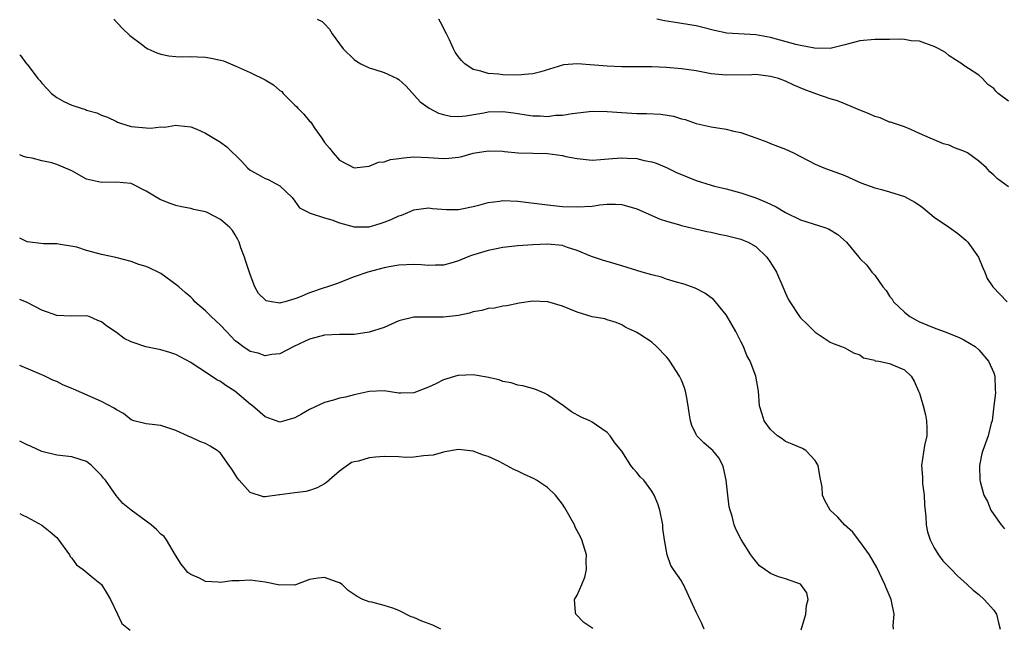
# Model space of a CAD drawing. Units: inches. Extents: x 2568000 to 2571000, y 1542000 to 1545000.
# Drawn here: x 2568000 to 2568132, y 1543623 to 1543705 of the extents above; entities that cross this region are included whole.
import ezdxf

# ---------------------------------------------------------------- set-up
doc = ezdxf.new("R2010")
doc.units = ezdxf.units.IN
doc.header["$MEASUREMENT"] = 0
doc.layers.add('LD25681542_2ft', color=62, linetype='Continuous')

msp = doc.modelspace()

# ---------------------------------------------------------------- linework, layer by layer
at = {"layer": 'LD25681542_2ft'}
for points, elevation in [([(2568012.68, 1543705), (2568013.79, 1543703.79), (2568014.8, 1543702.8), (2568016.39, 1543701.61), (2568017, 1543701.13), (2568017.25, 1543701), (2568018.45, 1543700.45), (2568019, 1543700.26), (2568020.05, 1543700.05), (2568021, 1543699.98), (2568021.93, 1543699.93), (2568023, 1543699.98), (2568023.92, 1543699.92), (2568025, 1543699.89), (2568025.76, 1543699.76), (2568027, 1543699.49), (2568027.39, 1543699.39), (2568029, 1543698.72), (2568031, 1543697.81), (2568033, 1543696.81), (2568034.14, 1543696.14), (2568035, 1543695.41), (2568035.25, 1543695.25), (2568035.43, 1543695), (2568037, 1543693.44), (2568037.24, 1543693.24), (2568037.41, 1543693), (2568038.2, 1543692.2), (2568039, 1543691.26), (2568039.14, 1543691.14), (2568039.7, 1543690.3), (2568040.64, 1543689), (2568041, 1543688.42), (2568041.65, 1543687.65), (2568042.16, 1543687), (2568043, 1543686.04), (2568045, 1543685.02), (2568047, 1543685.23), (2568048.25, 1543685.75), (2568049, 1543685.79), (2568049.88, 1543686.12), (2568051, 1543686.25), (2568051.64, 1543686.36), (2568053, 1543686.49), (2568055, 1543686.41), (2568055.65, 1543686.35), (2568057, 1543686.25), (2568057.72, 1543686.28), (2568059, 1543686.44), (2568059.48, 1543686.52), (2568061, 1543686.97), (2568063, 1543687.28), (2568065, 1543687.22), (2568065.19, 1543687.19), (2568067.04, 1543687.04), (2568071, 1543686.92), (2568073, 1543686.65), (2568073.46, 1543686.54), (2568075, 1543686.24), (2568077, 1543686.05), (2568078.1, 1543686.1), (2568079.73, 1543686.27), (2568081, 1543686.35), (2568081.71, 1543686.29), (2568083, 1543686.26), (2568084, 1543686), (2568085, 1543685.83), (2568085.61, 1543685.61), (2568087, 1543685.03), (2568088.36, 1543684.36), (2568089.78, 1543683.78), (2568091, 1543683.29), (2568093, 1543682.68), (2568093.44, 1543682.56), (2568095, 1543682.2), (2568097, 1543681.66), (2568099, 1543680.95), (2568100.38, 1543680.38), (2568101.75, 1543679.75), (2568103, 1543679.02), (2568105, 1543678.01), (2568108.3, 1543677), (2568108.8, 1543676.8), (2568109, 1543676.69), (2568110.03, 1543676.03), (2568111.19, 1543675), (2568112.85, 1543673), (2568113, 1543672.8), (2568113.93, 1543671.93), (2568114.61, 1543671), (2568115, 1543670.56), (2568116.09, 1543669), (2568116.53, 1543668.53), (2568117, 1543667.77), (2568117.33, 1543667.33), (2568117.51, 1543667), (2568119, 1543665.58), (2568119.74, 1543665), (2568120.55, 1543664.55), (2568121, 1543664.31), (2568123, 1543663.48), (2568124.36, 1543663), (2568126.26, 1543662.26), (2568127, 1543661.9), (2568128.49, 1543661), (2568129, 1543660.54), (2568130.32, 1543659), (2568131, 1543657.43), (2568131.17, 1543657), (2568131.19, 1543655.19), (2568131.25, 1543654.75), (2568131.01, 1543653), (2568130.78, 1543651), (2568130.68, 1543650.68), (2568130.26, 1543649), (2568129.52, 1543647), (2568129.41, 1543646.59), (2568129.09, 1543645), (2568129.13, 1543643), (2568129.17, 1543642.83), (2568129.67, 1543641), (2568130.16, 1543640.16), (2568130.62, 1543639), (2568131, 1543638.41), (2568131.99, 1543637), (2568132.47, 1543636.47)], 7546), ([(2568040.01, 1543705), (2568040.68, 1543704.68), (2568041, 1543704.37), (2568041.65, 1543703.65), (2568042.04, 1543703), (2568043, 1543701.67), (2568043.51, 1543701), (2568045, 1543699.55), (2568045.32, 1543699.32), (2568045.86, 1543699), (2568047, 1543698.44), (2568047.78, 1543698.22), (2568049, 1543697.83), (2568050.76, 1543697), (2568051, 1543696.87), (2568052, 1543696), (2568053.86, 1543693.86), (2568055.08, 1543693), (2568056.35, 1543692.35), (2568057, 1543692.17), (2568057.96, 1543691.96), (2568059, 1543691.92), (2568059.99, 1543691.99), (2568062.41, 1543692.41), (2568063, 1543692.53), (2568065, 1543692.59), (2568066.4, 1543692.4), (2568067, 1543692.3), (2568068.14, 1543692.14), (2568069, 1543691.98), (2568069.99, 1543691.99), (2568071, 1543691.91), (2568072.06, 1543692.06), (2568073, 1543692.1), (2568074.32, 1543692.32), (2568077, 1543692.61), (2568079, 1543692.59), (2568081, 1543692.42), (2568083, 1543692.32), (2568084.31, 1543692.31), (2568086.21, 1543692.21), (2568087.93, 1543691.94), (2568089, 1543691.61), (2568089.49, 1543691.49), (2568091, 1543690.98), (2568093, 1543690.53), (2568095, 1543690.21), (2568096.05, 1543689.95), (2568097, 1543689.74), (2568099, 1543689.04), (2568100.49, 1543688.49), (2568101, 1543688.27), (2568101.93, 1543687.93), (2568103, 1543687.49), (2568104.08, 1543687), (2568105, 1543686.54), (2568107, 1543685.49), (2568108.17, 1543685), (2568109, 1543684.68), (2568110.25, 1543684.25), (2568111, 1543683.97), (2568113.14, 1543683), (2568115, 1543682.33), (2568115.91, 1543682.09), (2568117, 1543681.77), (2568119, 1543681.15), (2568120.4, 1543680.4), (2568121, 1543679.98), (2568121.56, 1543679.56), (2568123, 1543678.38), (2568125.04, 1543677), (2568126.16, 1543676.16), (2568127, 1543675.5), (2568127.27, 1543675.27), (2568127.52, 1543675), (2568128.96, 1543673), (2568129.55, 1543671.55), (2568129.83, 1543671), (2568130.13, 1543670.13), (2568130.88, 1543669), (2568132.83, 1543667)], 7544), ([(2568133, 1543682.44), (2568131.51, 1543683.51), (2568131, 1543684.03), (2568130.48, 1543684.48), (2568130.02, 1543685), (2568129, 1543685.91), (2568127.48, 1543687), (2568127, 1543687.25), (2568125.71, 1543687.71), (2568125, 1543688.04), (2568124.24, 1543688.24), (2568123, 1543688.78), (2568122.45, 1543689), (2568121, 1543689.62), (2568119.86, 1543690.14), (2568119, 1543690.51), (2568117.14, 1543691.14), (2568117, 1543691.16), (2568115.72, 1543691.72), (2568115, 1543691.89), (2568114.26, 1543692.26), (2568113, 1543692.75), (2568111, 1543693.6), (2568109.99, 1543693.99), (2568109, 1543694.27), (2568107.06, 1543694.94), (2568105.52, 1543695.52), (2568104.1, 1543696.1), (2568103, 1543696.65), (2568102.05, 1543697), (2568101, 1543697.3), (2568099, 1543697.53), (2568098.49, 1543697.51), (2568095, 1543697.44), (2568093, 1543697.65), (2568091, 1543698.03), (2568089, 1543698.32), (2568087, 1543698.5), (2568085, 1543698.6), (2568081, 1543698.56), (2568079, 1543698.65), (2568075.02, 1543698.98), (2568073.15, 1543698.85), (2568073, 1543698.82), (2568070.08, 1543697.92), (2568069, 1543697.64), (2568068.42, 1543697.58), (2568067, 1543697.46), (2568065, 1543697.49), (2568064.42, 1543697.58), (2568063, 1543697.68), (2568062, 1543698), (2568061, 1543698.23), (2568059.88, 1543699), (2568059.44, 1543699.44), (2568059, 1543699.91), (2568058.57, 1543700.56), (2568058.35, 1543701), (2568057.81, 1543702.19), (2568057.42, 1543703), (2568056.6, 1543704.6), (2568056.38, 1543705)], 7542), ([(2568133, 1543693.96), (2568131.61, 1543695), (2568131.29, 1543695.29), (2568131, 1543695.66), (2568130.21, 1543696.21), (2568129.48, 1543697), (2568129, 1543697.45), (2568127.63, 1543698.37), (2568127, 1543698.77), (2568126.71, 1543699), (2568125, 1543700.06), (2568124.5, 1543700.5), (2568123.6, 1543701), (2568123, 1543701.3), (2568122.57, 1543701.43), (2568121, 1543702.04), (2568119.92, 1543702.08), (2568119, 1543702.26), (2568118.31, 1543702.31), (2568117, 1543702.25), (2568115.76, 1543702.24), (2568115, 1543702.26), (2568113, 1543702.06), (2568111, 1543701.52), (2568109, 1543701.06), (2568106.92, 1543701.08), (2568105, 1543701.46), (2568104.4, 1543701.6), (2568101, 1543702.51), (2568099, 1543702.86), (2568095.09, 1543703.09), (2568093.44, 1543703.44), (2568091.87, 1543703.87), (2568091, 1543704.09), (2568089, 1543704.41), (2568088.47, 1543704.47), (2568086.74, 1543704.74), (2568085.71, 1543705)], 7540), ([(2568000, 1543700.21), (2568000.12, 1543700.12), (2568000.92, 1543699), (2568001, 1543698.93), (2568002.42, 1543697), (2568002.72, 1543696.72), (2568003, 1543696.37), (2568003.67, 1543695.67), (2568004.29, 1543695), (2568005, 1543694.47), (2568005.93, 1543693.93), (2568007, 1543693.43), (2568008.25, 1543693), (2568008.83, 1543692.83), (2568009, 1543692.77), (2568010.38, 1543692.38), (2568011, 1543692.1), (2568011.81, 1543691.81), (2568013, 1543691.22), (2568013.16, 1543691.16), (2568013.56, 1543691), (2568015, 1543690.57), (2568017, 1543690.37), (2568017.66, 1543690.34), (2568019, 1543690.51), (2568019.52, 1543690.48), (2568021, 1543690.73), (2568021.32, 1543690.68), (2568023, 1543690.51), (2568023.81, 1543690.19), (2568025, 1543689.68), (2568027, 1543688.46), (2568027.84, 1543687.84), (2568029.87, 1543685.87), (2568030.62, 1543685), (2568031, 1543684.67), (2568032.09, 1543684.09), (2568033, 1543683.59), (2568033.42, 1543683.42), (2568035, 1543682.59), (2568036.64, 1543681), (2568037, 1543680.52), (2568037.64, 1543679.64), (2568038.88, 1543679), (2568038.94, 1543678.94), (2568039.07, 1543678.93), (2568041, 1543678.27), (2568041.99, 1543678.01), (2568043, 1543677.6), (2568045, 1543677.09), (2568047, 1543677.08), (2568048.49, 1543677.51), (2568049, 1543677.68), (2568049.94, 1543678.06), (2568051, 1543678.56), (2568051.34, 1543678.66), (2568052.21, 1543679), (2568053, 1543679.37), (2568055, 1543679.62), (2568055.54, 1543679.54), (2568057.4, 1543679.4), (2568059, 1543679.4), (2568059.48, 1543679.48), (2568061, 1543679.82), (2568062.07, 1543680.07), (2568063, 1543680.35), (2568064.52, 1543680.52), (2568065, 1543680.59), (2568067, 1543680.5), (2568071, 1543680.01), (2568073, 1543679.81), (2568075, 1543679.74), (2568077, 1543679.87), (2568078.02, 1543680.02), (2568079, 1543680.12), (2568080.12, 1543680.12), (2568081, 1543680.08), (2568083, 1543679.48), (2568084.12, 1543679), (2568085, 1543678.6), (2568086.12, 1543678.12), (2568087, 1543677.83), (2568088.61, 1543677.39), (2568089, 1543677.26), (2568092.44, 1543676.44), (2568093, 1543676.34), (2568094.07, 1543676.07), (2568095, 1543675.9), (2568097, 1543675.4), (2568097.3, 1543675.29), (2568097.99, 1543675), (2568099, 1543674.43), (2568100.5, 1543673), (2568101, 1543672.29), (2568101.78, 1543671), (2568102.66, 1543669), (2568103, 1543668.16), (2568103.37, 1543667.37), (2568103.57, 1543667), (2568104.87, 1543665), (2568105, 1543664.82), (2568105.96, 1543663.96), (2568107, 1543662.9), (2568109, 1543661.55), (2568109.39, 1543661.39), (2568110.53, 1543661), (2568111, 1543660.8), (2568112.15, 1543660.15), (2568113, 1543659.86), (2568113.48, 1543659.48), (2568115, 1543659.13), (2568115.08, 1543659.08), (2568115.57, 1543659), (2568117, 1543658.7), (2568119, 1543657.87), (2568119.9, 1543657), (2568120.32, 1543656.32), (2568120.89, 1543655), (2568121, 1543654.71), (2568121.52, 1543653), (2568121.81, 1543651.81), (2568121.98, 1543651), (2568122.01, 1543649.99), (2568121.99, 1543649), (2568121.68, 1543647.68), (2568121.28, 1543645), (2568121.42, 1543643.42), (2568121.41, 1543643), (2568121.44, 1543642.56), (2568121.65, 1543641), (2568121.71, 1543639.71), (2568121.89, 1543638.11), (2568121.91, 1543637), (2568122.09, 1543636.09), (2568122.44, 1543635), (2568123, 1543633.91), (2568123.59, 1543633), (2568124.18, 1543632.18), (2568125.31, 1543631), (2568126.15, 1543630.15), (2568127, 1543629.42), (2568127.41, 1543629), (2568128.22, 1543628.22), (2568129, 1543627.66), (2568129.73, 1543627), (2568131, 1543625.54), (2568131.38, 1543625), (2568131.67, 1543623.67), (2568131.86, 1543623)], 7548), ([(2568117.54, 1543623), (2568117.5, 1543623.5), (2568117.63, 1543625), (2568117.25, 1543626.75), (2568117.19, 1543627), (2568116.53, 1543628.53), (2568116.35, 1543629), (2568115.29, 1543631.29), (2568114.29, 1543633), (2568113, 1543634.78), (2568112.8, 1543635), (2568112.05, 1543636.05), (2568110.92, 1543637), (2568110.05, 1543638.05), (2568109.02, 1543639), (2568108.29, 1543640.29), (2568107.99, 1543641), (2568107.91, 1543642.09), (2568107.61, 1543643.61), (2568107.38, 1543645), (2568107, 1543645.67), (2568105.73, 1543647), (2568105.27, 1543647.27), (2568103.88, 1543647.88), (2568103, 1543648.23), (2568102.56, 1543648.56), (2568101.91, 1543649), (2568101, 1543649.81), (2568100.13, 1543651), (2568099.87, 1543651.87), (2568099.5, 1543653), (2568099.36, 1543655), (2568099.01, 1543657), (2568098.23, 1543659), (2568097.79, 1543659.79), (2568097.33, 1543661), (2568097, 1543661.68), (2568096.32, 1543663), (2568095.16, 1543665), (2568095, 1543665.24), (2568093.57, 1543667), (2568093.3, 1543667.3), (2568092.17, 1543668.17), (2568090.84, 1543668.84), (2568089.38, 1543669.38), (2568088.35, 1543669.65), (2568087, 1543670.06), (2568086.3, 1543670.3), (2568085, 1543670.63), (2568083.71, 1543671), (2568081, 1543671.83), (2568079, 1543672.39), (2568078.53, 1543672.53), (2568076.9, 1543673.1), (2568075, 1543673.89), (2568073.7, 1543674.3), (2568073, 1543674.55), (2568071, 1543674.76), (2568069, 1543674.67), (2568067, 1543674.53), (2568065, 1543674.31), (2568063.91, 1543674.09), (2568063, 1543673.89), (2568060.78, 1543673.22), (2568060.2, 1543673), (2568059, 1543672.49), (2568058.29, 1543672.29), (2568057, 1543671.9), (2568055.93, 1543671.93), (2568055, 1543671.87), (2568053.98, 1543671.98), (2568053, 1543672.03), (2568051, 1543671.94), (2568049.68, 1543671.68), (2568049, 1543671.54), (2568046.84, 1543671), (2568045, 1543670.34), (2568042.61, 1543669.39), (2568041.41, 1543669), (2568040.83, 1543668.83), (2568039, 1543668.22), (2568037.63, 1543667.63), (2568037, 1543667.39), (2568035.64, 1543667), (2568035.13, 1543666.87), (2568035, 1543666.82), (2568033.87, 1543667), (2568033.14, 1543667.14), (2568033, 1543667.24), (2568032.11, 1543668.11), (2568031.64, 1543669), (2568031, 1543670.66), (2568030.4, 1543672.4), (2568030.22, 1543673), (2568029.76, 1543674.24), (2568029.5, 1543675), (2568029.36, 1543675.36), (2568029, 1543676.01), (2568028.6, 1543676.6), (2568028.26, 1543677), (2568027, 1543678.07), (2568025.22, 1543679), (2568025, 1543679.1), (2568023.42, 1543679.42), (2568023, 1543679.54), (2568021.78, 1543679.78), (2568021, 1543679.95), (2568020.22, 1543680.22), (2568019, 1543680.68), (2568018.79, 1543680.79), (2568017, 1543681.85), (2568015, 1543682.88), (2568013.95, 1543683), (2568013, 1543683.08), (2568011, 1543683.01), (2568009.37, 1543683.37), (2568009, 1543683.49), (2568007, 1543684.58), (2568005, 1543685.47), (2568004.34, 1543685.66), (2568003, 1543685.94), (2568001.69, 1543686.31), (2568001, 1543686.39), (2568000.51, 1543686.51), (2568000, 1543686.76)], 7550), ([(2568105.09, 1543622.91), (2568105.73, 1543625), (2568105.84, 1543626.16), (2568106.04, 1543627), (2568105.86, 1543627.86), (2568105.07, 1543629), (2568105, 1543629.05), (2568103, 1543629.76), (2568102.04, 1543630.04), (2568101, 1543630.46), (2568100.22, 1543631), (2568099.52, 1543631.52), (2568098.61, 1543632.61), (2568098.34, 1543633), (2568097.03, 1543635.03), (2568096.36, 1543636.36), (2568096.11, 1543637), (2568095.82, 1543638.18), (2568095.55, 1543639), (2568095.43, 1543639.43), (2568095.23, 1543641), (2568095, 1543643), (2568094.68, 1543644.68), (2568094.57, 1543645), (2568094.02, 1543646.02), (2568093.21, 1543647), (2568093, 1543647.21), (2568092.02, 1543648.02), (2568091.08, 1543649), (2568091, 1543649.14), (2568090.39, 1543650.39), (2568090.22, 1543651), (2568090.05, 1543652.05), (2568089.93, 1543653), (2568089.67, 1543654.33), (2568089.56, 1543655), (2568089.43, 1543655.43), (2568089, 1543656.48), (2568088.75, 1543657), (2568087.46, 1543659), (2568087.27, 1543659.27), (2568087, 1543659.62), (2568085.63, 1543661), (2568085, 1543661.57), (2568083.34, 1543662.66), (2568083, 1543662.86), (2568082.73, 1543663), (2568081.52, 1543663.52), (2568081, 1543663.9), (2568080.23, 1543664.23), (2568079, 1543664.57), (2568078.72, 1543664.72), (2568077, 1543664.98), (2568075, 1543665.62), (2568073.99, 1543666.01), (2568073, 1543666.42), (2568071.03, 1543666.97), (2568069, 1543667.06), (2568067.2, 1543666.8), (2568065.54, 1543666.46), (2568065, 1543666.42), (2568063.85, 1543666.15), (2568063, 1543666.1), (2568062.16, 1543665.84), (2568061, 1543665.63), (2568060.51, 1543665.49), (2568059, 1543665.16), (2568057, 1543664.91), (2568053, 1543664.95), (2568051, 1543664.43), (2568050, 1543664), (2568049, 1543663.54), (2568047, 1543662.91), (2568045, 1543662.62), (2568043, 1543662.58), (2568041, 1543662.52), (2568039.82, 1543662.18), (2568039, 1543661.99), (2568036.86, 1543661), (2568035, 1543660), (2568033.91, 1543659.91), (2568033, 1543659.73), (2568032.07, 1543660.07), (2568031, 1543660.32), (2568030.01, 1543661), (2568029.42, 1543661.42), (2568029, 1543661.76), (2568027.8, 1543663), (2568027, 1543663.85), (2568025.77, 1543665), (2568025, 1543665.8), (2568023.57, 1543667), (2568023.31, 1543667.31), (2568023, 1543667.6), (2568022.25, 1543668.25), (2568021.4, 1543669), (2568021.2, 1543669.2), (2568019, 1543670.81), (2568018.62, 1543671), (2568017.5, 1543671.5), (2568017, 1543671.74), (2568016.02, 1543672.02), (2568015, 1543672.41), (2568012.94, 1543672.94), (2568011, 1543673.34), (2568010.5, 1543673.5), (2568009, 1543673.88), (2568007.68, 1543674.32), (2568005.24, 1543674.76), (2568005, 1543674.78), (2568003.22, 1543674.78), (2568001, 1543675.04), (2568000, 1543675.55)], 7552), ([(2568092.04, 1543623), (2568091.74, 1543623.74), (2568091.1, 1543625), (2568091, 1543625.27), (2568089.28, 1543629), (2568089.16, 1543629.16), (2568089, 1543629.47), (2568087.93, 1543631), (2568087.56, 1543631.56), (2568087.08, 1543633), (2568087, 1543633.48), (2568086.71, 1543635), (2568086.51, 1543636.51), (2568086.48, 1543637), (2568086.08, 1543639), (2568085.83, 1543639.83), (2568085.35, 1543641), (2568085, 1543641.53), (2568083.93, 1543643), (2568083.45, 1543643.45), (2568083, 1543644.06), (2568082.55, 1543644.55), (2568082.21, 1543645), (2568081, 1543646.93), (2568080.05, 1543648.05), (2568079.42, 1543649), (2568079, 1543649.41), (2568077.6, 1543650.4), (2568077, 1543650.82), (2568076.7, 1543651), (2568075.5, 1543651.5), (2568074.22, 1543652.22), (2568073.13, 1543653), (2568071, 1543654.48), (2568070.66, 1543654.67), (2568069.27, 1543655.27), (2568067.69, 1543655.69), (2568067, 1543655.81), (2568066.11, 1543656.11), (2568065, 1543656.29), (2568064.49, 1543656.49), (2568062.85, 1543656.85), (2568061, 1543657.16), (2568059, 1543657.1), (2568058.91, 1543657.09), (2568057, 1543656.49), (2568055.96, 1543655.96), (2568055, 1543655.52), (2568053, 1543654.76), (2568051.27, 1543654.73), (2568051, 1543654.71), (2568049, 1543655.01), (2568047, 1543654.95), (2568045, 1543654.5), (2568043.82, 1543654.18), (2568043, 1543654.03), (2568042.21, 1543653.79), (2568041, 1543653.44), (2568039, 1543652.53), (2568037.88, 1543651.88), (2568037, 1543651.41), (2568035.62, 1543651), (2568035, 1543650.8), (2568033, 1543651.52), (2568031.32, 1543653), (2568031, 1543653.25), (2568028.93, 1543655), (2568027.73, 1543655.73), (2568027, 1543656.27), (2568026.52, 1543656.52), (2568025, 1543657.54), (2568023.46, 1543658.54), (2568023, 1543658.82), (2568021, 1543659.93), (2568020.2, 1543660.2), (2568019, 1543660.54), (2568016.95, 1543660.95), (2568015, 1543661.63), (2568014.07, 1543662.07), (2568013, 1543662.86), (2568011.7, 1543663.7), (2568011, 1543664.3), (2568010.49, 1543664.49), (2568009.34, 1543665), (2568009, 1543665.12), (2568006.94, 1543665.06), (2568005, 1543665.15), (2568003, 1543665.89), (2568001, 1543666.9), (2568000, 1543667.29)], 7554), ([(2568077.07, 1543623.07), (2568075.89, 1543623.89), (2568074.8, 1543625), (2568074.76, 1543625.24), (2568074.64, 1543627), (2568075, 1543627.55), (2568075.59, 1543629), (2568076.02, 1543629.98), (2568076.25, 1543631), (2568076.2, 1543632.2), (2568076.25, 1543633), (2568075.61, 1543635), (2568075.42, 1543635.42), (2568075, 1543636.23), (2568074.72, 1543636.72), (2568074.6, 1543637), (2568073.32, 1543639.32), (2568073, 1543639.81), (2568072.06, 1543641), (2568071, 1543642.03), (2568069.52, 1543643), (2568069.19, 1543643.19), (2568067.82, 1543643.82), (2568067, 1543644.23), (2568066.45, 1543644.45), (2568064.49, 1543645.51), (2568063, 1543646.2), (2568062.36, 1543646.36), (2568061, 1543646.91), (2568059, 1543647.14), (2568057.19, 1543646.82), (2568057, 1543646.8), (2568055.61, 1543646.39), (2568055, 1543646.32), (2568054.31, 1543646.31), (2568053, 1543646.11), (2568051.92, 1543646.08), (2568051, 1543646.14), (2568049, 1543646.19), (2568047.87, 1543646.13), (2568047, 1543646.03), (2568045.58, 1543645.58), (2568045, 1543645.48), (2568044.61, 1543645.39), (2568043, 1543644.24), (2568041.62, 1543643), (2568041.28, 1543642.72), (2568041, 1543642.53), (2568040.01, 1543641.99), (2568039, 1543641.65), (2568038.49, 1543641.51), (2568037, 1543641.31), (2568035, 1543641.06), (2568034.94, 1543641.06), (2568033, 1543640.76), (2568032.8, 1543640.8), (2568031, 1543641.35), (2568029.51, 1543643), (2568029.28, 1543643.28), (2568028.51, 1543644.51), (2568028.17, 1543645), (2568027, 1543646.63), (2568026.56, 1543647), (2568025.61, 1543647.61), (2568025, 1543647.95), (2568024.23, 1543648.23), (2568023, 1543648.79), (2568022.84, 1543648.84), (2568022.56, 1543649), (2568021, 1543649.71), (2568019, 1543650.38), (2568017, 1543650.59), (2568015.37, 1543651), (2568015, 1543651.11), (2568013.96, 1543651.96), (2568013, 1543652.47), (2568012.72, 1543652.72), (2568011, 1543653.59), (2568007.23, 1543655.23), (2568007, 1543655.36), (2568005.82, 1543655.82), (2568005, 1543656.27), (2568004.46, 1543656.46), (2568003.38, 1543657), (2568003, 1543657.17), (2568000.32, 1543658.32), (2568000, 1543658.43)], 7556), ([(2568056.64, 1543623), (2568055.55, 1543623.55), (2568054.09, 1543624.09), (2568053, 1543624.56), (2568052.66, 1543624.67), (2568051, 1543625.49), (2568050.2, 1543625.8), (2568049, 1543626.16), (2568047.37, 1543626.63), (2568047, 1543626.67), (2568046.17, 1543627), (2568045.38, 1543627.38), (2568045, 1543627.67), (2568044.18, 1543628.18), (2568043.35, 1543629), (2568043, 1543629.21), (2568042.63, 1543629.37), (2568041, 1543629.96), (2568040.15, 1543629.85), (2568039, 1543629.68), (2568037.22, 1543629), (2568037, 1543628.93), (2568036.94, 1543628.94), (2568035, 1543628.91), (2568033, 1543629.3), (2568031, 1543629.58), (2568029.5, 1543629.5), (2568029, 1543629.5), (2568028.53, 1543629.47), (2568027, 1543629.27), (2568026.69, 1543629.31), (2568025, 1543629.42), (2568024.17, 1543629.83), (2568023, 1543630.36), (2568022.63, 1543630.63), (2568022.3, 1543631), (2568021.72, 1543631.72), (2568020.94, 1543632.94), (2568019.76, 1543635), (2568019.45, 1543635.45), (2568019, 1543635.76), (2568018.4, 1543636.4), (2568017.69, 1543637), (2568015.01, 1543639), (2568013.87, 1543639.87), (2568012.98, 1543640.98), (2568011.55, 1543643), (2568011.29, 1543643.29), (2568011, 1543643.66), (2568009.68, 1543645), (2568009, 1543645.52), (2568008.26, 1543645.74), (2568007, 1543646.17), (2568005, 1543646.39), (2568003, 1543646.89), (2568001.56, 1543647.56), (2568001, 1543647.79), (2568000.18, 1543648.18), (2568000, 1543648.25)], 7558), ([(2568000, 1543638.54), (2568000.34, 1543638.34), (2568001, 1543638.06), (2568003, 1543636.97), (2568004.09, 1543636.09), (2568005, 1543635.3), (2568005.15, 1543635.15), (2568006.69, 1543633), (2568006.78, 1543632.78), (2568007, 1543632.53), (2568007.66, 1543631.66), (2568008.55, 1543631), (2568009.89, 1543629.89), (2568011, 1543629.01), (2568011.76, 1543627.76), (2568012.21, 1543627), (2568013.17, 1543625), (2568013.75, 1543623.75), (2568014.88, 1543622.88)], 7560)]:
    msp.add_lwpolyline(points, dxfattribs=dict(at, elevation=elevation))

doc.saveas('drawing.dxf')
